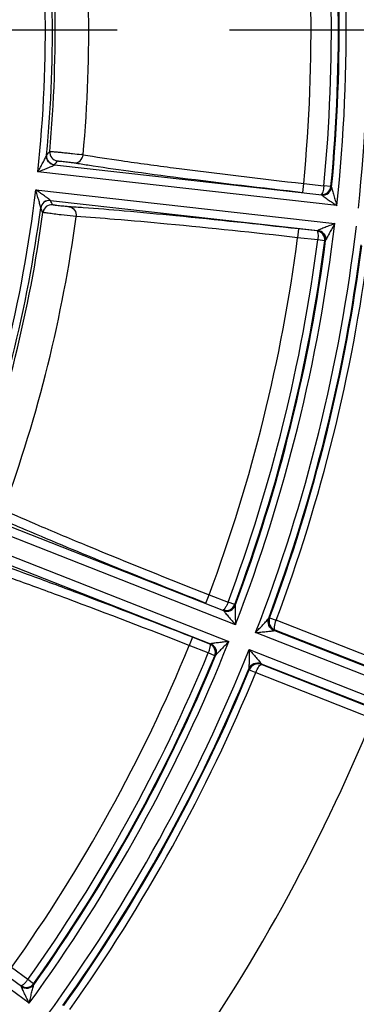
# Model space of a CAD drawing. Units: millimetres. Extents: x 525 to 3228, y 2257 to 4168.
# Drawn here: x 1241 to 1260, y 3267 to 3323 of the extents above; entities that cross this region are included whole.
import ezdxf

# ---------------------------------------------------------------- set-up
doc = ezdxf.new("R2010")
doc.units = ezdxf.units.MM
doc.linetypes.add('CENTER', pattern=[50.8, 31.75, -6.35, 6.35, -6.35])
doc.layers.get('0').update_dxf_attribs({"lineweight": 30})
doc.layers.add('中心线层', color=7, linetype='CENTER', lineweight=25)
doc.layers.add('标注层', color=7, linetype='Continuous', lineweight=25)
doc.styles.get("Standard").update_dxf_attribs({"font": 'gbenor.shx', "bigfont": 'gbcbig.shx'})
doc.dimstyles.get("Standard").update_dxf_attribs({"dimscale": 6, "dimtxt": 2.5, "dimasz": 2, "dimexe": 1.5, "dimexo": 0.5, "dimtad": 1, "dimdsep": 46, "dimtxsty": 'Standard', "dimcen": 0.09, "dimadec": 0, "dimazin": 0, "dimtp": 0.01, "dimtm": 0.01, "dimtfac": 1, "dimtofl": 0, "dimtmove": 0, "dimatfit": 3, "dimfxl": 1, "dimtolj": 1, "dimlwd": 25, "dimlwe": 25, "dimarcsym": 0})
doc.dimstyles.new('水平', dxfattribs={"dimscale": 6, "dimtxt": 2.5, "dimasz": 2, "dimexe": 1.25, "dimexo": 0.001, "dimtad": 1, "dimtoh": 1, "dimtxsty": 'Standard', "dimcen": 2.5, "dimadec": 0, "dimazin": 0, "dimtfac": 1, "dimtmove": 0, "dimatfit": 3, "dimfxl": 1, "dimtfillclr": 3, "dimlwd": 25, "dimlwe": 25, "dimarcsym": 0})

# ---------------------------------------------------------------- blocks, each defined once
blk = doc.blocks.new('*D7')
at = {"layer": 'Defpoints', "color": 0, "transparency": 16777216}
for p in [(1308.338, 3557.212), (1308.338, 3326.5), (849.005, 3322.134)]:
    blk.add_point(p, dxfattribs=at)
at = {"layer": '标注层', "color": 0, "lineweight": 25, "transparency": 16777216}
for p, q in [((849.005, 3325.134), (849.005, 3566.212)), ((1308.338, 3329.5), (1308.338, 3566.212)), ((861.005, 3557.212), (1296.338, 3557.212))]:
    blk.add_line(p, q, dxfattribs=at)
at = {"layer": '标注层', "color": 0, "transparency": 16777216}
for points in [[(861.005, 3559.212), (861.005, 3555.212), (849.005, 3557.212)], [(1296.338, 3559.212), (1296.338, 3555.212), (1308.338, 3557.212)]]:
    blk.add_solid(points, dxfattribs=at)
at = {"layer": '标注层', "color": 0, "transparency": 16777216, "insert": (1078.671, 3568.462), "char_height": 15, "attachment_point": 5}
blk.add_mtext('\\A1;459', dxfattribs=at)
blk = doc.blocks.new('*D10')
at = {"layer": 'Defpoints', "color": 0, "transparency": 16777216}
for p in [(1165.905, 3464.632), (1280.905, 3193.938), (1419.919, 3193.938)]:
    blk.add_point(p, dxfattribs=at)
at = {"layer": '标注层', "color": 0, "lineweight": 25, "transparency": 16777216}
for p, q in [((1168.905, 3464.632), (1428.919, 3464.632)), ((1419.919, 3452.632), (1419.919, 3205.938)), ((1283.905, 3193.938), (1428.919, 3193.938))]:
    blk.add_line(p, q, dxfattribs=at)
at = {"layer": '标注层', "color": 0, "transparency": 16777216}
for points in [[(1417.919, 3452.632), (1421.919, 3452.632), (1419.919, 3464.632)], [(1417.919, 3205.938), (1421.919, 3205.938), (1419.919, 3193.938)]]:
    blk.add_solid(points, dxfattribs=at)
at = {"layer": '标注层', "color": 0, "transparency": 16777216, "insert": (1408.669, 3329.285), "char_height": 15, "attachment_point": 5, "rotation": 90}
blk.add_mtext('\\A1;270', dxfattribs=at)
blk = doc.blocks.new('*D17')
at = {"layer": 'Defpoints', "color": 0, "transparency": 16777216}
for p in [(1226.838, 3356.587), (1104.972, 3287.676)]:
    blk.add_point(p, dxfattribs=at)
at = {"layer": '标注层', "color": 0, "lineweight": 25, "transparency": 16777216}
for p, q in [((1237.283, 3362.494), (1247.729, 3368.401)), ((1226.838, 3356.587), (1104.972, 3287.676)), ((997.661, 3226.994), (1094.527, 3281.769)), ((961.401, 3226.994), (997.661, 3226.994))]:
    blk.add_line(p, q, dxfattribs=at)
at = {"layer": '标注层', "color": 0, "transparency": 16777216}
for points in [[(1236.299, 3364.235), (1238.268, 3360.753), (1226.838, 3356.587)], [(1093.542, 3283.51), (1095.511, 3280.028), (1104.972, 3287.676)]]:
    blk.add_solid(points, dxfattribs=at)
at = {"layer": '标注层', "color": 0, "transparency": 16777216, "insert": (977.656, 3238.244), "char_height": 15, "attachment_point": 5}
blk.add_mtext('∅140', dxfattribs=at)

msp = doc.modelspace()

# ---------------------------------------------------------------- linework, layer by layer
at = {"color": 0, "linetype": 'Continuous', "lineweight": -3}
for p, q in [((1242.334, 3315.032), (1242.332, 3315.026)), ((1242.776, 3314.489), (1257.908, 3312.784)), ((1258.76, 3312.185), (1241.837, 3314.092)), ((1256.828, 3312.933), (1256.884, 3313.43)), ((1256.885, 3313.43), (1258.027, 3313.301)), ((1258.425, 3313.267), (1258.027, 3313.301)), ((1241.723, 3313.073), (1258.645, 3311.166)), ((1257.875, 3312.815), (1257.908, 3312.784)), ((1257.908, 3312.784), (1257.911, 3312.78)), ((1258.425, 3313.267), (1258.461, 3313.233)), ((1258.461, 3313.233), (1258.464, 3313.225)), ((1242.549, 3312.477), (1257.681, 3310.772)), ((1241.997, 3312.052), (1241.998, 3312.046)), ((1244.005, 3311.559), (1243.148, 3311.658)), ((1256.595, 3310.867), (1256.539, 3310.371)), ((1257.642, 3310.749), (1256.595, 3310.867)), ((1257.681, 3310.772), (1257.642, 3310.749)), ((1257.685, 3310.775), (1257.681, 3310.772)), ((1257.682, 3310.242), (1256.54, 3310.371)), ((1258.078, 3310.186), (1257.682, 3310.242)), ((1258.12, 3310.211), (1258.078, 3310.186)), ((1258.125, 3310.219), (1258.12, 3310.211)), ((1253.022, 3288.492), (1237.169, 3294.713)), ((1238.179, 3294.854), (1252.354, 3289.291)), ((1236.795, 3293.758), (1252.647, 3287.537)), ((1237.439, 3292.969), (1251.614, 3287.405)), ((1251.349, 3289.714), (1251.532, 3290.179)), ((1251.533, 3290.179), (1252.602, 3289.759)), ((1252.978, 3289.623), (1252.602, 3289.759)), ((1252.978, 3289.623), (1253.004, 3289.581)), ((1253.004, 3289.581), (1253.005, 3289.572)), ((1252.33, 3289.329), (1252.354, 3289.291)), ((1252.354, 3289.291), (1252.356, 3289.286)), ((1254.903, 3288.862), (1254.91, 3288.869)), ((1254.91, 3288.869), (1254.956, 3288.882)), ((1254.956, 3288.882), (1255.33, 3288.741)), ((1261.936, 3286.148), (1255.33, 3288.741)), ((1250.589, 3287.779), (1250.407, 3287.314)), ((1251.57, 3287.394), (1250.589, 3287.779)), ((1263.69, 3284.305), (1254.164, 3288.043)), ((1255.219, 3288.162), (1255.224, 3288.164)), ((1255.224, 3288.164), (1255.264, 3288.176)), ((1255.224, 3288.164), (1263.873, 3284.77)), ((1261.735, 3285.636), (1255.264, 3288.176)), ((1251.478, 3286.893), (1250.408, 3287.313)), ((1251.614, 3287.405), (1251.57, 3287.394)), ((1251.619, 3287.408), (1251.614, 3287.405)), ((1251.846, 3286.737), (1251.478, 3286.893)), ((1251.893, 3286.75), (1251.846, 3286.737)), ((1251.9, 3286.756), (1251.893, 3286.75)), ((1253.79, 3287.088), (1263.315, 3283.35)), ((1254.482, 3286.284), (1254.484, 3286.279)), ((1254.484, 3286.279), (1263.133, 3282.885)), ((1254.484, 3286.279), (1254.505, 3286.243)), ((1254.505, 3286.243), (1260.976, 3283.704)), ((1253.774, 3285.985), (1253.774, 3285.976)), ((1253.774, 3285.976), (1253.8, 3285.935)), ((1253.8, 3285.935), (1254.17, 3285.784)), ((1254.17, 3285.784), (1260.775, 3283.192)), ((1241.347, 3267.09), (1227.645, 3277.203)), ((1240.908, 3268.035), (1228.656, 3277.078)), ((1241.27, 3268.423), (1240.345, 3269.105)), ((1241.597, 3268.194), (1241.269, 3268.423)), ((1241.612, 3268.147), (1241.597, 3268.194)), ((1240.908, 3268.035), (1240.895, 3268.078)), ((1240.909, 3268.03), (1240.908, 3268.035)), ((1241.61, 3268.138), (1241.612, 3268.147))]:
    msp.add_line(p, q, dxfattribs=at)
for centre, radius, start, end in [((1165.905, 3322.132), 142.5, 295.68432, 175.56018), ((1165.905, 3322.132), 141.5, 295.77791, 175.56018), ((1165.905, 3322.132), 94.614, 353.88204, 8.26081), ((1165.905, 3322.132), 93.386, 353.88613, 8.25673), ((1165.905, 3322.132), 92.944, 354.52702, 7.61586), ((1165.905, 3322.132), 92.987, 354.50336, 7.6395), ((1165.905, 3322.132), 91.394, 354.53639, 7.60647), ((1165.905, 3322.132), 92.544, 354.52441, 7.61845), ((1165.905, 3322.132), 76.357, 353.95631, 8.18655), ((1165.905, 3322.132), 76.757, 354.68854, 7.45431), ((1165.905, 3322.132), 76.915, 354.86438, 7.27848), ((1165.905, 3322.132), 78.813, 354.85275, 7.29011), ((1242.832, 3314.986), 0.5, 174.7121, 263.5635), ((1139.239, 3399.853), 133.503, 320.55426, 320.67354), ((1243.009, 3315.203), 0.5, 174.8833, 263.5636), ((1242.951, 3303.711), 11.442, 82.7257, 83.2197), ((1138.772, 3399.536), 134.35, 320.72646, 320.84552), ((1252.916, 3368.552), 54.696, 260.5085, 260.9339), ((1256.027, 3387.929), 74.321, 260.9196, 261.2135), ((1165.905, 3322.132), 76.357, 338.95631, 353.18655), ((1257.963, 3313.282), 0.5, 263.6255, 354.4697), ((1242.493, 3311.98), 0.5, 83.5793, 172.4308), ((1242.618, 3311.731), 0.5, 83.5792, 172.2596), ((1122.892, 3252.755), 133.733, 26.40465, 26.52392), ((1165.905, 3322.132), 76.757, 339.68854, 352.45431), ((1165.905, 3322.132), 76.915, 339.86438, 352.27848), ((1123.276, 3252.343), 132.888, 26.57761, 26.6971), ((1239.522, 3243.747), 68.491, 85.90933, 86.57281), ((1165.905, 3322.132), 78.813, 339.85275, 352.29011), ((1165.905, 3322.132), 93.386, 338.88613, 353.25673), ((1165.905, 3322.132), 94.614, 338.88204, 353.26081), ((1257.624, 3310.275), 0.5, 352.6732, 83.5175), ((1165.905, 3322.132), 91.394, 339.53639, 352.60647), ((1165.905, 3322.132), 92.544, 339.52441, 352.61845), ((1165.905, 3322.132), 92.944, 339.52702, 352.61586), ((1165.905, 3322.132), 92.987, 339.50336, 352.6395), ((1165.905, 3322.132), 95.013, 339.50345, 352.63941), ((1165.905, 3322.132), 95.056, 339.52537, 352.61749), ((1165.905, 3322.132), 95.456, 339.52458, 352.61828), ((1277.134, 3378.45), 91.926, 245.94344, 246.76118), ((1252.536, 3289.757), 0.5, 248.6256, 339.4697), ((1255.425, 3288.676), 0.55, 159.545, 248.5192), ((1165.905, 3322.132), 91.394, 324.53639, 337.60647), ((1165.905, 3322.132), 93.386, 323.88613, 338.25673), ((1251.43, 3286.94), 0.5, 337.6732, 68.5175), ((1165.905, 3322.132), 92.544, 324.52441, 337.61845), ((1165.905, 3322.132), 92.944, 324.527, 337.61586), ((1165.905, 3322.132), 92.987, 324.50336, 337.6395), ((1165.905, 3322.132), 94.614, 323.88204, 338.26081), ((1254.283, 3285.767), 0.55, 68.6235, 157.598), ((1165.905, 3322.132), 95.013, 324.50345, 337.63941), ((1165.905, 3322.132), 95.056, 324.52537, 337.61749), ((1165.905, 3322.132), 95.456, 324.52458, 337.61828), ((1165.905, 3322.132), 102.551, 324.45863, 337.68423), ((1241.205, 3268.438), 0.5, 233.6255, 324.4695)]:
    msp.add_arc(centre, radius, start, end, dxfattribs=at)
for points, knots in [([(1241.837, 3314.092), (1241.885, 3314.178), (1241.98, 3314.349), (1242.097, 3314.562), (1242.186, 3314.728), (1242.249, 3314.844), (1242.295, 3314.942), (1242.328, 3315.001), (1242.332, 3315.026)], [0, 0, 0, 0, 0.279571, 0.554634, 0.687825, 0.814606, 0.927161, 1, 1, 1, 1]), ([(1242.773, 3314.487), (1242.648, 3314.501), (1242.401, 3314.633), (1242.321, 3314.902), (1242.332, 3315.026)], [0, 0, 0, 0, 0.501122, 1, 1, 1, 1]), ([(1242.511, 3315.247), (1242.515, 3315.25), (1242.534, 3315.245), (1242.571, 3315.247), (1242.632, 3315.24), (1242.712, 3315.235), (1242.813, 3315.226), (1242.977, 3315.211), (1243.209, 3315.189), (1243.503, 3315.16), (1243.871, 3315.122), (1244.137, 3315.093), (1244.302, 3315.073)], [0, 0, 0, 0, 0.008191, 0.02941, 0.063199, 0.108783, 0.165073, 0.230753, 0.38378, 0.553286, 0.723065, 1, 1, 1, 1]), ([(1243.897, 3314.605), (1244.014, 3314.593), (1244.275, 3314.689), (1244.387, 3314.935), (1244.4, 3315.061)], [0, 0, 0, 0, 0.4813, 1, 1, 1, 1]), ([(1244.4, 3315.061), (1245.118, 3314.939), (1246.823, 3314.683), (1250.982, 3314.12), (1254.427, 3313.708), (1256.885, 3313.43)], [0, 0, 0, 0, 0.173408, 0.410659, 1, 1, 1, 1]), ([(1241.837, 3314.092), (1241.932, 3314.13), (1242.074, 3314.186), (1242.262, 3314.261), (1242.399, 3314.316), (1242.526, 3314.369), (1242.648, 3314.419), (1242.715, 3314.454), (1242.773, 3314.478), (1242.772, 3314.49)], [0, 0, 0, 0, 0.301069, 0.449584, 0.595052, 0.734932, 0.863597, 0.96545, 1, 1, 1, 1]), ([(1242.953, 3314.706), (1242.954, 3314.708), (1242.967, 3314.706), (1242.987, 3314.707), (1243.022, 3314.704), (1243.069, 3314.701), (1243.126, 3314.696), (1243.218, 3314.687), (1243.347, 3314.674), (1243.505, 3314.657), (1243.69, 3314.634), (1243.82, 3314.618), (1243.897, 3314.605)], [0, 0, 0, 0, 0.009041, 0.032224, 0.069056, 0.118592, 0.179449, 0.249999, 0.412035, 0.586814, 0.754973, 1, 1, 1, 1]), ([(1244.674, 3314.48), (1245.438, 3314.362), (1247.175, 3314.114), (1251.225, 3313.583), (1254.513, 3313.194), (1256.828, 3312.933)], [0, 0, 0, 0, 0.189343, 0.429523, 1, 1, 1, 1]), ([(1258.027, 3313.301), (1258.019, 3313.238), (1258.002, 3313.123), (1257.964, 3312.968), (1257.93, 3312.872), (1257.893, 3312.815), (1257.875, 3312.815)], [0, 0, 0, 0, 0.365803, 0.677908, 0.894644, 1, 1, 1, 1]), ([(1241.997, 3312.052), (1241.999, 3312.078), (1241.98, 3312.142), (1241.956, 3312.249), (1241.921, 3312.375), (1241.871, 3312.557), (1241.804, 3312.79), (1241.75, 3312.978), (1241.723, 3313.073)], [0, 0, 0, 0, 0.072878, 0.185432, 0.3122, 0.445382, 0.720434, 1, 1, 1, 1]), ([(1242.545, 3312.477), (1242.549, 3312.488), (1242.498, 3312.524), (1242.44, 3312.574), (1242.333, 3312.65), (1242.22, 3312.73), (1242.098, 3312.814), (1241.933, 3312.929), (1241.807, 3313.015), (1241.723, 3313.073)], [0, 0, 0, 0, 0.03457, 0.136533, 0.265178, 0.405035, 0.55048, 0.698973, 1, 1, 1, 1]), ([(1257.875, 3312.815), (1258.002, 3312.802), (1258.279, 3312.882), (1258.413, 3313.138), (1258.425, 3313.267)], [0, 0, 0, 0, 0.49596, 1, 1, 1, 1]), ([(1257.911, 3312.78), (1258.039, 3312.766), (1258.316, 3312.843), (1258.451, 3313.098), (1258.464, 3313.225)], [0, 0, 0, 0, 0.501438, 1, 1, 1, 1]), ([(1257.911, 3312.78), (1257.914, 3312.773), (1257.932, 3312.759), (1257.96, 3312.735), (1258.002, 3312.704), (1258.068, 3312.657), (1258.159, 3312.594), (1258.273, 3312.515), (1258.392, 3312.434), (1258.555, 3312.324), (1258.678, 3312.241), (1258.76, 3312.185)], [0, 0, 0, 0, 0.021588, 0.061222, 0.112127, 0.169828, 0.29664, 0.431683, 0.571072, 0.712925, 1, 1, 1, 1]), ([(1258.464, 3313.225), (1258.464, 3313.197), (1258.484, 3313.13), (1258.512, 3313.02), (1258.55, 3312.89), (1258.604, 3312.707), (1258.675, 3312.471), (1258.731, 3312.281), (1258.76, 3312.185)], [0, 0, 0, 0, 0.077016, 0.190865, 0.317528, 0.449988, 0.72288, 1, 1, 1, 1]), ([(1242.546, 3312.48), (1242.421, 3312.493), (1242.151, 3312.42), (1242.014, 3312.176), (1241.997, 3312.052)], [0, 0, 0, 0, 0.501105, 1, 1, 1, 1]), ([(1243.616, 3312.116), (1243.539, 3312.12), (1243.409, 3312.133), (1243.225, 3312.152), (1243.066, 3312.17), (1242.938, 3312.186), (1242.845, 3312.198), (1242.788, 3312.206), (1242.742, 3312.213), (1242.707, 3312.218), (1242.687, 3312.224), (1242.675, 3312.225), (1242.673, 3312.227)], [0, 0, 0, 0, 0.243978, 0.41172, 0.586395, 0.748705, 0.819486, 0.880629, 0.93043, 0.967526, 0.990854, 1, 1, 1, 1]), ([(1243.148, 3311.658), (1243.019, 3311.674), (1242.832, 3311.697), (1242.593, 3311.728), (1242.439, 3311.749), (1242.313, 3311.767), (1242.226, 3311.779), (1242.174, 3311.788), (1242.148, 3311.792), (1242.132, 3311.796), (1242.124, 3311.796), (1242.122, 3311.798)], [0, 0, 0, 0, 0.37572, 0.547188, 0.698566, 0.823802, 0.918063, 0.952297, 0.977479, 0.993427, 1, 1, 1, 1]), ([(1243.616, 3312.116), (1243.733, 3312.101), (1243.966, 3311.95), (1244.021, 3311.685), (1244.005, 3311.559)], [0, 0, 0, 0, 0.481302, 1, 1, 1, 1]), ([(1256.595, 3310.867), (1254.281, 3311.128), (1250.991, 3311.48), (1246.927, 3311.863), (1245.179, 3312.009), (1244.408, 3312.064)], [0, 0, 0, 0, 0.570354, 0.810554, 1, 1, 1, 1]), ([(1256.54, 3310.371), (1254.082, 3310.646), (1250.632, 3311.011), (1246.451, 3311.388), (1244.732, 3311.518), (1244.005, 3311.559)], [0, 0, 0, 0, 0.589334, 0.826588, 1, 1, 1, 1]), ([(1258.645, 3311.166), (1258.553, 3311.13), (1258.414, 3311.076), (1258.231, 3311.005), (1258.097, 3310.953), (1257.968, 3310.902), (1257.866, 3310.86), (1257.791, 3310.829), (1257.743, 3310.809), (1257.71, 3310.791), (1257.689, 3310.781), (1257.685, 3310.775)], [0, 0, 0, 0, 0.287077, 0.428929, 0.568319, 0.703368, 0.830186, 0.8879, 0.938815, 0.978448, 1, 1, 1, 1]), ([(1258.645, 3311.166), (1258.596, 3311.079), (1258.498, 3310.907), (1258.377, 3310.693), (1258.284, 3310.525), (1258.218, 3310.408), (1258.166, 3310.307), (1258.132, 3310.246), (1258.125, 3310.219)], [0, 0, 0, 0, 0.277124, 0.550018, 0.682482, 0.809149, 0.923005, 1, 1, 1, 1]), ([(1258.078, 3310.186), (1258.095, 3310.315), (1258.022, 3310.595), (1257.769, 3310.734), (1257.642, 3310.749)], [0, 0, 0, 0, 0.503801, 1, 1, 1, 1]), ([(1257.642, 3310.749), (1257.66, 3310.745), (1257.683, 3310.681), (1257.695, 3310.58), (1257.698, 3310.421), (1257.689, 3310.305), (1257.682, 3310.242)], [0, 0, 0, 0, 0.105341, 0.322251, 0.634349, 1, 1, 1, 1]), ([(1257.685, 3310.775), (1257.813, 3310.76), (1258.065, 3310.624), (1258.141, 3310.346), (1258.125, 3310.219)], [0, 0, 0, 0, 0.501434, 1, 1, 1, 1]), ([(1239.895, 3294.986), (1240.557, 3294.682), (1242.138, 3293.994), (1246.009, 3292.374), (1249.231, 3291.084), (1251.533, 3290.179)], [0, 0, 0, 0, 0.17341, 0.410662, 1, 1, 1, 1]), ([(1240.863, 3293.982), (1242.407, 3293.317), (1245.895, 3291.877), (1249.401, 3290.478), (1251.349, 3289.714)], [0, 0, 0, 0, 0.445433, 1, 1, 1, 1]), ([(1250.408, 3287.313), (1248.105, 3288.215), (1244.866, 3289.461), (1240.926, 3290.907), (1239.299, 3291.478), (1238.608, 3291.705)], [0, 0, 0, 0, 0.589331, 0.826586, 1, 1, 1, 1]), ([(1250.589, 3287.779), (1248.422, 3288.629), (1245.335, 3289.821), (1241.509, 3291.243), (1239.858, 3291.836), (1239.127, 3292.089)], [0, 0, 0, 0, 0.570351, 0.810552, 1, 1, 1, 1]), ([(1252.602, 3289.759), (1252.579, 3289.7), (1252.532, 3289.593), (1252.456, 3289.454), (1252.398, 3289.37), (1252.348, 3289.324), (1252.33, 3289.329)], [0, 0, 0, 0, 0.365806, 0.677912, 0.894648, 1, 1, 1, 1]), ([(1252.33, 3289.329), (1252.449, 3289.283), (1252.737, 3289.289), (1252.933, 3289.502), (1252.978, 3289.623)], [0, 0, 0, 0, 0.49596, 1, 1, 1, 1]), ([(1252.356, 3289.286), (1252.475, 3289.239), (1252.763, 3289.242), (1252.959, 3289.453), (1253.005, 3289.572)], [0, 0, 0, 0, 0.501438, 1, 1, 1, 1]), ([(1253.005, 3289.572), (1252.998, 3289.545), (1253, 3289.475), (1252.998, 3289.361), (1253.002, 3289.227), (1253.006, 3289.035), (1253.013, 3288.79), (1253.019, 3288.591), (1253.022, 3288.492)], [0, 0, 0, 0, 0.077016, 0.190865, 0.317528, 0.449988, 0.72288, 1, 1, 1, 1]), ([(1252.356, 3289.286), (1252.357, 3289.278), (1252.37, 3289.26), (1252.392, 3289.229), (1252.424, 3289.189), (1252.475, 3289.126), (1252.547, 3289.042), (1252.637, 3288.936), (1252.731, 3288.827), (1252.86, 3288.679), (1252.957, 3288.567), (1253.022, 3288.492)], [0, 0, 0, 0, 0.021588, 0.061223, 0.112128, 0.16983, 0.296642, 0.431685, 0.571074, 0.712926, 1, 1, 1, 1]), ([(1254.164, 3288.043), (1254.234, 3288.118), (1254.372, 3288.265), (1254.542, 3288.449), (1254.674, 3288.594), (1254.767, 3288.695), (1254.842, 3288.784), (1254.89, 3288.837), (1254.903, 3288.862)], [0, 0, 0, 0, 0.276424, 0.5489, 0.681348, 0.808197, 0.922516, 1, 1, 1, 1]), ([(1255.219, 3288.162), (1255.09, 3288.213), (1254.864, 3288.424), (1254.856, 3288.733), (1254.903, 3288.862)], [0, 0, 0, 0, 0.501309, 1, 1, 1, 1]), ([(1254.956, 3288.882), (1254.907, 3288.75), (1254.913, 3288.44), (1255.137, 3288.227), (1255.264, 3288.176)], [0, 0, 0, 0, 0.506454, 1, 1, 1, 1]), ([(1255.264, 3288.176), (1255.243, 3288.186), (1255.22, 3288.26), (1255.234, 3288.448), (1255.283, 3288.62), (1255.33, 3288.741)], [0, 0, 0, 0, 0.119254, 0.335998, 1, 1, 1, 1]), ([(1254.164, 3288.043), (1254.265, 3288.053), (1254.416, 3288.067), (1254.616, 3288.086), (1254.763, 3288.1), (1254.904, 3288.115), (1255.017, 3288.128), (1255.1, 3288.138), (1255.152, 3288.146), (1255.19, 3288.154), (1255.213, 3288.157), (1255.219, 3288.162)], [0, 0, 0, 0, 0.286328, 0.427913, 0.567166, 0.702268, 0.829412, 0.887412, 0.938678, 0.978601, 1, 1, 1, 1]), ([(1251.57, 3287.394), (1251.586, 3287.385), (1251.592, 3287.317), (1251.578, 3287.216), (1251.539, 3287.062), (1251.5, 3286.952), (1251.478, 3286.893)], [0, 0, 0, 0, 0.105339, 0.322249, 0.634348, 1, 1, 1, 1]), ([(1251.846, 3286.737), (1251.895, 3286.857), (1251.897, 3287.146), (1251.689, 3287.346), (1251.57, 3287.394)], [0, 0, 0, 0, 0.503802, 1, 1, 1, 1]), ([(1252.647, 3287.537), (1252.548, 3287.526), (1252.401, 3287.51), (1252.206, 3287.489), (1252.063, 3287.473), (1251.925, 3287.457), (1251.815, 3287.443), (1251.735, 3287.432), (1251.683, 3287.425), (1251.646, 3287.417), (1251.624, 3287.413), (1251.619, 3287.408)], [0, 0, 0, 0, 0.287076, 0.428927, 0.568316, 0.703366, 0.830184, 0.887899, 0.938813, 0.978447, 1, 1, 1, 1]), ([(1251.619, 3287.408), (1251.738, 3287.36), (1251.947, 3287.163), (1251.948, 3286.875), (1251.9, 3286.756)], [0, 0, 0, 0, 0.501434, 1, 1, 1, 1]), ([(1252.647, 3287.537), (1252.577, 3287.465), (1252.438, 3287.324), (1252.266, 3287.149), (1252.132, 3287.011), (1252.038, 3286.915), (1251.962, 3286.831), (1251.913, 3286.781), (1251.9, 3286.756)], [0, 0, 0, 0, 0.277124, 0.550017, 0.682481, 0.809148, 0.923004, 1, 1, 1, 1]), ([(1253.79, 3287.088), (1253.79, 3286.987), (1253.79, 3286.785), (1253.79, 3286.534), (1253.789, 3286.338), (1253.788, 3286.201), (1253.782, 3286.084), (1253.782, 3286.013), (1253.774, 3285.985)], [0, 0, 0, 0, 0.276421, 0.548895, 0.681344, 0.8082, 0.922532, 1, 1, 1, 1]), ([(1253.79, 3287.088), (1253.857, 3287.013), (1253.958, 3286.9), (1254.092, 3286.75), (1254.189, 3286.64), (1254.283, 3286.533), (1254.357, 3286.447), (1254.41, 3286.382), (1254.444, 3286.341), (1254.467, 3286.31), (1254.481, 3286.291), (1254.482, 3286.284)], [0, 0, 0, 0, 0.286318, 0.427899, 0.56715, 0.702254, 0.829404, 0.887415, 0.938695, 0.978631, 1, 1, 1, 1]), ([(1253.774, 3285.985), (1253.827, 3286.112), (1254.044, 3286.333), (1254.353, 3286.334), (1254.482, 3286.284)], [0, 0, 0, 0, 0.498693, 1, 1, 1, 1]), ([(1254.505, 3286.243), (1254.378, 3286.292), (1254.069, 3286.288), (1253.853, 3286.065), (1253.8, 3285.935)], [0, 0, 0, 0, 0.493263, 1, 1, 1, 1]), ([(1254.17, 3285.784), (1254.218, 3285.905), (1254.299, 3286.064), (1254.416, 3286.212), (1254.483, 3286.25), (1254.505, 3286.243)], [0, 0, 0, 0, 0.664291, 0.880733, 1, 1, 1, 1]), ([(1241.269, 3268.423), (1241.232, 3268.372), (1241.159, 3268.281), (1241.049, 3268.166), (1240.972, 3268.1), (1240.911, 3268.069), (1240.895, 3268.078)], [0, 0, 0, 0, 0.365813, 0.677919, 0.894654, 1, 1, 1, 1]), ([(1240.895, 3268.078), (1240.998, 3268.003), (1241.278, 3267.934), (1241.522, 3268.089), (1241.597, 3268.194)], [0, 0, 0, 0, 0.495954, 1, 1, 1, 1]), ([(1241.347, 3267.09), (1241.303, 3267.18), (1241.238, 3267.313), (1241.153, 3267.49), (1241.09, 3267.619), (1241.03, 3267.745), (1240.983, 3267.845), (1240.95, 3267.919), (1240.929, 3267.966), (1240.916, 3268.002), (1240.908, 3268.022), (1240.909, 3268.03)], [0, 0, 0, 0, 0.287068, 0.428918, 0.568302, 0.703342, 0.830155, 0.887869, 0.938793, 0.978442, 1, 1, 1, 1]), ([(1241.61, 3268.138), (1241.535, 3268.035), (1241.291, 3267.882), (1241.012, 3267.954), (1240.909, 3268.03)], [0, 0, 0, 0, 0.498563, 1, 1, 1, 1]), ([(1241.347, 3267.09), (1241.37, 3267.188), (1241.415, 3267.38), (1241.472, 3267.62), (1241.518, 3267.806), (1241.549, 3267.937), (1241.58, 3268.046), (1241.596, 3268.114), (1241.61, 3268.138)], [0, 0, 0, 0, 0.277115, 0.550001, 0.682459, 0.809123, 0.922984, 1, 1, 1, 1])]:
    msp.add_open_spline(points, degree=3, knots=knots, dxfattribs=at)
at = {"layer": '中心线层', "color": 1}
msp.add_line((998.682, 3322.131), (1333.127, 3322.131), dxfattribs=at)

# ---------------------------------------------------------------- dimensions: what is measured, and where the dimension line sits
at = {"layer": '标注层', "color": 3}
dim = msp.add_linear_dim(base=(1308.338, 3557.212), p1=(849.005, 3322.134), p2=(1308.338, 3326.5), text='459', dimstyle='Standard', override={"dimtxsty": 'Standard'}, dxfattribs=at)
dim.commit()
dim.dimension.update_dxf_attribs({"geometry": '*D7', "text_midpoint": (1078.671, 3557.212), "dimtype": 160})
dim = msp.add_linear_dim(base=(1419.919, 3193.938), p1=(1165.905, 3464.632), p2=(1280.905, 3193.938), angle=90, text='270', dimstyle='Standard', dxfattribs=at)
dim.commit()
dim.dimension.update_dxf_attribs({"geometry": '*D10', "text_midpoint": (1419.919, 3329.285), "dimtype": 160})
dim = msp.add_diameter_dim_2p(p1=(1226.838, 3356.587), p2=(1104.972, 3287.676), dimstyle='水平', dxfattribs=at)
dim.commit()
dim.dimension.update_dxf_attribs({"geometry": '*D17', "text_midpoint": (977.656, 3226.994), "dimtype": 163})

doc.saveas('drawing.dxf')
